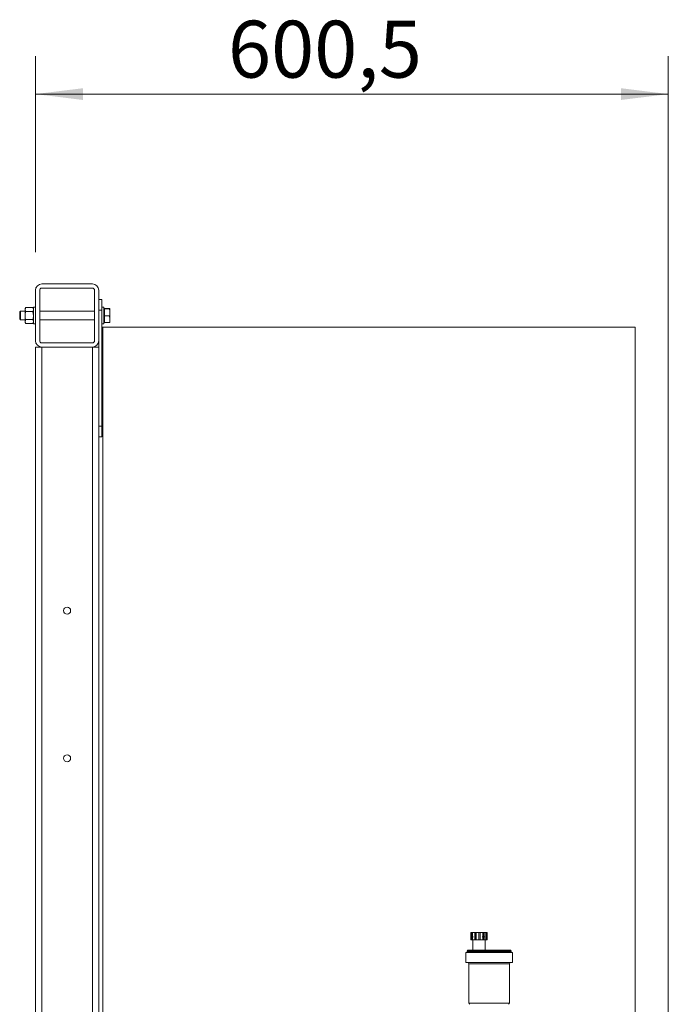
# Model space of a CAD drawing. Units: millimetres. Extents: x 52 to 358, y 133 to 257.
# Drawn here: x 324 to 358, y 205 to 257 of the extents above; entities that cross this region are included whole.
import ezdxf

# ---------------------------------------------------------------- set-up
doc = ezdxf.new("R2010")
doc.units = ezdxf.units.MM
doc.styles.add('SLDTEXTSTYLE2', font='TXT', dxfattribs={"width": 0.605})
doc.dimstyles.new('SLDDIMSTYLE1', dxfattribs={"dimtxt": 3, "dimasz": 2.5, "dimexe": 0, "dimexo": 0.0625, "dimgap": 0.75, "dimtad": 1, "dimlfac": 18, "dimrnd": 1e-09, "dimzin": 12, "dimdsep": 46, "dimtxsty": 'SLDTEXTSTYLE2', "dimsah": 1, "dimcen": 0.09, "dimadec": 0, "dimazin": 3, "dimtfac": 1, "dimtofl": 0, "dimtmove": 0, "dimatfit": 3, "dimfxl": 1, "dimfrac": 2, "dimtolj": 1, "dimtzin": 12, "dimarcsym": 0})

# ---------------------------------------------------------------- blocks, each defined once
blk = doc.blocks.new('_D_14')
at = {"color": 7, "linetype": 'Continuous', "lineweight": 0}
for p, q in [((324.597, 245.105), (324.597, 255.438)), ((357.958, 201.021), (357.958, 255.438)), ((324.597, 253.438), (357.958, 253.438))]:
    blk.add_line(p, q, dxfattribs=at)
for points in [[(324.597, 253.438), (327.097, 253.128), (327.097, 253.748)], [(357.958, 253.438), (355.458, 253.748), (355.458, 253.128)]]:
    blk.add_solid(points, dxfattribs=at)
at = {"color": 7, "linetype": 'Continuous', "lineweight": 0, "insert": (334.746, 257.305, 117.825), "char_height": 3, "attachment_point": 1, "style": 'SLDTEXTSTYLE2'}
blk.add_mtext('600,5', dxfattribs=at)

msp = doc.modelspace()

# ---------------------------------------------------------------- linework, layer by layer
at = {"color": 7, "linetype": 'Continuous', "lineweight": 15}
for p, q in [((327.59706, 243.43827), (324.9304, 243.43827)), ((324.59706, 243.10494), (324.59706, 240.43828)), ((324.81929, 243.10494), (324.81929, 240.43828)), ((327.59706, 243.21605), (324.9304, 243.21605)), ((327.70817, 240.43828), (327.70817, 243.10494)), ((327.9304, 240.43828), (327.9304, 243.10494)), ((327.9304, 242.60476), (328.09706, 242.60476)), ((328.09706, 242.60476), (328.09706, 242.0492)), ((323.80209, 241.99365), (323.76373, 241.95529)), ((323.76373, 241.95529), (323.76373, 241.85454)), ((323.76373, 241.85454), (323.76373, 241.58757)), ((324.04706, 241.99365), (323.80209, 241.99365)), ((323.80209, 241.99365), (323.80209, 241.87188)), ((323.80209, 241.87188), (323.80209, 241.5492)), ((324.07932, 242.1884), (324.04706, 242.13254)), ((324.07932, 242.1884), (324.04706, 242.08416)), ((324.04706, 242.08416), (324.04706, 242.13254)), ((324.04706, 241.77143), (324.04706, 242.08416)), ((324.4537, 242.1884), (324.07932, 242.1884)), ((324.4537, 241.97991), (324.07932, 241.97991)), ((324.48595, 242.13254), (324.4537, 242.1884)), ((324.4537, 242.1884), (324.48595, 242.08416)), ((324.59706, 242.21587), (324.48595, 242.21587)), ((324.48595, 241.32698), (324.48595, 242.21587)), ((327.70817, 241.99365), (324.81929, 241.99365)), ((328.09706, 242.0492), (327.9304, 242.0492)), ((328.20817, 242.21587), (328.09706, 242.21587)), ((328.09706, 242.0492), (328.09706, 241.16032)), ((328.20817, 241.32698), (328.20817, 242.21587)), ((328.24151, 242.13254), (328.20817, 242.13254)), ((328.24151, 242.14337), (328.24151, 242.14601)), ((328.24151, 242.14601), (328.4912, 242.14601)), ((328.24151, 242.132), (328.24151, 242.14337)), ((328.24151, 242.14337), (328.4912, 242.14337)), ((328.24151, 242.12064), (328.24151, 242.132)), ((328.24151, 241.93467), (328.24151, 242.12064)), ((328.24151, 242.12064), (328.4912, 242.12064)), ((328.24151, 241.7487), (328.24151, 241.93467)), ((328.4912, 242.14337), (328.52345, 242.132)), ((328.52345, 241.93467), (328.52345, 242.132)), ((328.52345, 241.93467), (328.52345, 241.57409)), ((323.76373, 241.58757), (323.80209, 241.5492)), ((323.80209, 241.5492), (324.04706, 241.5492)), ((324.04706, 241.4587), (324.04706, 241.77143)), ((324.07932, 241.56294), (324.04706, 241.4587)), ((324.04706, 241.41031), (324.04706, 241.4587)), ((324.04706, 241.41031), (324.07932, 241.35445)), ((324.4537, 241.56294), (324.07932, 241.56294)), ((324.4537, 241.35445), (324.07932, 241.35445)), ((324.4537, 241.56294), (324.48595, 241.4587)), ((324.4537, 241.35445), (324.48595, 241.41031)), ((324.48595, 241.32698), (324.59706, 241.32698)), ((324.81929, 241.5492), (327.70817, 241.5492)), ((328.09706, 241.32698), (328.20817, 241.32698)), ((328.20817, 241.41031), (328.24151, 241.41031)), ((328.24151, 241.57409), (328.24151, 241.7487)), ((328.24151, 241.7487), (328.4912, 241.7487)), ((328.24151, 241.39949), (328.24151, 241.57409)), ((328.24151, 241.39684), (328.24151, 241.39949)), ((328.24151, 241.39949), (328.4912, 241.39949)), ((328.24151, 241.39684), (328.4912, 241.39684)), ((328.4912, 241.7487), (328.52345, 241.57409)), ((328.4912, 241.39949), (328.52345, 241.41085)), ((328.52345, 241.41085), (328.52345, 241.57409)), ((328.09706, 238.38254), (328.09706, 241.16032)), ((328.15262, 241.16032), (328.09706, 241.16032)), ((328.15262, 241.16032), (328.15262, 198.77143)), ((356.20817, 241.16032), (328.15262, 241.16032)), ((356.20817, 241.16032), (356.20817, 199.57698)), ((324.9304, 240.32716), (327.59706, 240.32716)), ((327.9304, 240.43828), (327.9304, 235.93809)), ((324.59706, 240.10494), (324.59706, 157.32716)), ((324.59706, 240.10494), (324.9304, 240.10494)), ((324.9304, 240.10494), (327.59706, 240.10494)), ((324.9304, 240.10494), (324.9304, 157.32716)), ((327.59706, 240.10494), (327.9304, 240.10494)), ((328.09706, 238.38254), (328.09706, 235.93809)), ((328.15262, 238.38254), (328.09706, 238.38254)), ((327.9304, 235.93809), (328.09706, 235.93809)), ((327.9304, 235.38254), (327.9304, 235.93809)), ((328.09706, 235.93809), (328.09706, 235.38254)), ((328.09706, 235.38254), (327.9304, 235.38254)), ((327.9304, 235.38254), (327.9304, 198.54939)), ((347.54582, 208.86032), (347.54582, 209.2492)), ((347.5514, 209.2492), (347.54582, 209.2492)), ((347.5514, 208.86032), (347.5514, 209.2492)), ((347.5514, 209.2492), (347.59706, 209.2492)), ((347.59706, 209.06373), (347.59706, 209.2492)), ((347.63184, 209.2492), (347.59706, 209.2492)), ((347.63184, 209.06373), (347.63184, 209.2492)), ((347.64347, 209.2492), (347.63184, 209.2492)), ((347.64347, 209.06373), (347.64347, 209.2492)), ((347.64347, 209.2492), (347.74988, 209.2492)), ((347.74988, 208.86032), (347.74988, 209.2492)), ((347.76834, 209.2492), (347.74988, 209.2492)), ((347.76834, 208.86032), (347.76834, 209.2492)), ((347.82468, 209.2492), (347.76834, 209.2492)), ((347.82468, 208.86032), (347.82468, 209.2492)), ((347.82468, 209.2492), (347.96334, 209.2492)), ((348.04368, 209.2492), (347.96053, 209.2492)), ((347.96334, 208.86032), (347.96334, 209.2492)), ((348.04368, 208.86032), (348.04368, 209.2492)), ((348.04649, 209.2492), (348.04368, 209.2492)), ((348.04649, 208.86032), (348.04649, 209.2492)), ((348.04649, 209.2492), (348.18025, 209.2492)), ((348.18025, 209.06373), (348.18025, 209.2492)), ((348.22613, 209.2492), (348.18025, 209.2492)), ((348.22613, 209.06373), (348.22613, 209.2492)), ((348.24946, 209.2492), (348.22613, 209.2492)), ((348.24946, 209.06373), (348.24946, 209.2492)), ((348.24946, 209.2492), (348.34247, 209.2492)), ((348.34247, 208.86032), (348.34247, 209.2492)), ((348.3792, 209.2492), (348.34247, 209.2492)), ((348.3792, 208.86032), (348.3792, 209.2492)), ((348.3792, 209.2492), (348.40654, 209.2492)), ((348.40654, 208.86032), (348.40654, 209.2492)), ((347.5514, 208.86032), (347.54582, 208.86032)), ((347.5514, 208.86032), (347.59706, 208.86032)), ((347.63184, 209.06373), (347.59706, 209.06373)), ((347.59706, 208.99024), (347.63184, 208.99024)), ((347.59706, 208.86032), (347.59706, 208.99024)), ((347.63184, 208.86032), (347.59706, 208.86032)), ((347.63184, 208.86032), (347.63184, 208.99024)), ((347.64347, 208.86032), (347.63184, 208.86032)), ((347.64347, 208.86032), (347.64347, 208.99024)), ((347.64347, 208.86032), (347.74988, 208.86032)), ((347.6484, 208.86032), (347.6484, 208.33254)), ((347.76834, 208.86032), (347.74988, 208.86032)), ((347.82468, 208.86032), (347.76834, 208.86032)), ((347.82468, 208.86032), (347.96334, 208.86032)), ((348.04368, 208.86032), (347.96053, 208.86032)), ((348.04649, 208.86032), (348.04368, 208.86032)), ((348.04649, 208.86032), (348.18025, 208.86032)), ((348.18025, 208.86032), (348.18025, 208.99024)), ((348.22613, 208.86032), (348.18025, 208.86032)), ((348.24946, 209.06373), (348.22613, 209.06373)), ((348.22613, 208.99024), (348.24946, 208.99024)), ((348.22613, 208.86032), (348.22613, 208.99024)), ((348.24946, 208.86032), (348.22613, 208.86032)), ((348.24946, 208.86032), (348.24946, 208.99024)), ((348.24946, 208.86032), (348.34247, 208.86032)), ((348.30396, 208.33254), (348.30396, 208.86032)), ((348.3792, 208.86032), (348.34247, 208.86032)), ((348.3792, 208.86032), (348.40654, 208.86032)), ((347.29151, 208.19365), (347.29151, 207.66587)), ((347.29151, 208.19365), (349.73595, 208.19365)), ((347.36095, 208.27698), (347.36095, 208.2492)), ((347.41651, 208.33254), (349.61095, 208.33254)), ((349.66651, 208.2492), (349.66651, 208.27698)), ((349.73595, 207.66587), (349.73595, 208.19365)), ((347.29151, 207.66587), (349.73595, 207.66587)), ((347.44429, 207.61032), (347.44429, 205.52698)), ((349.58317, 205.52698), (349.58317, 207.61032))]:
    msp.add_line(p, q, dxfattribs=at)
at = {"color": 8, "linetype": 'Continuous', "lineweight": 15}
for p, q in [((327.59706, 240.10494), (327.59706, 198.97972)), ((347.36095, 208.27698), (349.66651, 208.27698)), ((347.36095, 208.2492), (349.66651, 208.2492)), ((347.44429, 207.61032), (349.58317, 207.61032)), ((347.44429, 205.52698), (349.58317, 205.52698))]:
    msp.add_line(p, q, dxfattribs=at)
at = {"color": 7, "linetype": 'Continuous', "lineweight": 15, "flags": 128}
msp.add_lwpolyline([(328.15262, 238.38254), (328.10927, 238.37827), (328.09706, 238.37548)], dxfattribs=at)
at = {"color": 7, "linetype": 'Continuous', "lineweight": 15}
for centre in [(326.26373, 226.21605), (326.26373, 218.43827)]:
    msp.add_circle(centre, 0.18472, dxfattribs=at)
for centre, radius, start, end in [((324.9304, 243.10494), 0.33333, 90, 180), ((327.59706, 243.10494), 0.33333, 0, 90), ((324.9304, 243.10494), 0.11111, 90, 180), ((327.59706, 243.10494), 0.11111, 0, 90), ((324.9304, 240.43827), 0.33333, 180, 270), ((324.9304, 240.43827), 0.11111, 180, 270), ((327.59706, 240.43827), 0.11111, 270, 0), ((327.59706, 240.43827), 0.33333, 270, 0), ((328.15262, 238.16032), 0.05556, 90, 180), ((348.15124, 209.02912), 0.05677, 357.840812, 59.276749), ((348.15124, 209.02484), 0.05677, 300.723242, 2.159209), ((347.3054, 208.2492), 0.05556, 270, 0), ((347.41651, 208.27698), 0.05556, 90, 180), ((349.61095, 208.27698), 0.05556, 0, 90), ((349.72206, 208.2492), 0.05556, 180, 270), ((347.38873, 207.61032), 0.05556, 0, 90), ((349.63873, 207.61032), 0.05556, 90, 180), ((347.49984, 205.52698), 0.05556, 180, 270), ((349.52762, 205.52698), 0.05556, 270, 0)]:
    msp.add_arc(centre, radius, start, end, dxfattribs=at)
for points, knots in [([(324.04706, 242.08416), (324.0471, 242.08169), (324.04755, 242.04648), (324.06401, 242.01199), (324.07932, 241.97991)], [0, 0, 0, 0, 0.07020278, 1, 1, 1, 1]), ([(324.07932, 241.97991), (324.07445, 241.96241), (324.05554, 241.89445), (324.05068, 241.82385), (324.04706, 241.77143)], [0, 0, 0, 0, 0.25755081, 1, 1, 1, 1]), ([(324.48595, 242.08416), (324.48592, 242.08169), (324.48546, 242.04648), (324.469, 242.01199), (324.4537, 241.97991)], [0, 0, 0, 0, 0.07020283, 1, 1, 1, 1]), ([(324.4537, 241.97991), (324.45857, 241.96241), (324.47747, 241.89445), (324.48234, 241.82385), (324.48595, 241.77143)], [0, 0, 0, 0, 0.25755008, 1, 1, 1, 1]), ([(328.52345, 242.13169), (328.52342, 242.13203), (328.52296, 242.13685), (328.5065, 242.1416), (328.4912, 242.14601)], [0, 0, 0, 0, 0.070216443, 1, 1, 1, 1]), ([(328.52345, 242.132), (328.52342, 242.13173), (328.52296, 242.12789), (328.5065, 242.12413), (328.4912, 242.12064)], [0, 0, 0, 0, 0.07021729, 1, 1, 1, 1]), ([(328.4912, 242.12064), (328.49545, 242.10709), (328.51444, 242.04652), (328.51951, 241.98355), (328.52345, 241.93467)], [0, 0, 0, 0, 0.22370444, 1, 1, 1, 1]), ([(328.52345, 241.93467), (328.52306, 241.91945), (328.52146, 241.85652), (328.50425, 241.79519), (328.4912, 241.7487)], [0, 0, 0, 0, 0.24184513, 1, 1, 1, 1]), ([(324.04706, 241.77143), (324.04754, 241.75247), (324.04932, 241.6819), (324.06665, 241.61319), (324.07932, 241.56294)], [0, 0, 0, 0, 0.26863039, 1, 1, 1, 1]), ([(324.04706, 241.4587), (324.0471, 241.45622), (324.04755, 241.42101), (324.06401, 241.38652), (324.07932, 241.35445)], [0, 0, 0, 0, 0.070210619, 1, 1, 1, 1]), ([(324.48595, 241.77143), (324.48547, 241.75247), (324.48369, 241.6819), (324.46637, 241.61319), (324.4537, 241.56294)], [0, 0, 0, 0, 0.26863059, 1, 1, 1, 1]), ([(324.48595, 241.4587), (324.48592, 241.45622), (324.48546, 241.42101), (324.469, 241.38652), (324.4537, 241.35445)], [0, 0, 0, 0, 0.07021066, 1, 1, 1, 1]), ([(328.52345, 241.57409), (328.52342, 241.56995), (328.52296, 241.51099), (328.5065, 241.45321), (328.4912, 241.39949)], [0, 0, 0, 0, 0.07021326, 1, 1, 1, 1]), ([(347.59706, 208.99024), (347.59564, 208.99427), (347.59245, 209.0033), (347.59034, 209.02059), (347.59079, 209.03941), (347.59343, 209.0541), (347.59615, 209.06133), (347.59706, 209.06373)], [0, 0, 0, 0, 0.18797757, 0.42164878, 0.65363547, 0.88480734, 1, 1, 1, 1]), ([(347.64347, 209.07875), (347.64245, 209.07828), (347.63825, 209.07632), (347.63462, 209.07009), (347.63225, 209.06465), (347.63184, 209.06373)], [0, 0, 0, 0, 0.20953459, 0.86541393, 1, 1, 1, 1]), ([(347.63184, 208.99024), (347.63287, 208.98807), (347.63597, 208.98153), (347.63996, 208.97568), (347.64336, 208.97459), (347.64347, 208.97456)], [0, 0, 0, 0, 0.32449492, 0.97953998, 1, 1, 1, 1]), ([(347.64347, 209.06373), (347.64463, 209.06147), (347.64829, 209.05435), (347.6517, 209.04166), (347.653, 209.02503), (347.6511, 209.00834), (347.64682, 208.99639), (347.64387, 208.99097), (347.64347, 208.99024)], [0, 0, 0, 0, 0.10837441, 0.34222121, 0.50030785, 0.73217645, 0.96399888, 1, 1, 1, 1]), ([(348.18025, 208.99024), (348.17756, 208.99427), (348.17154, 209.0033), (348.16724, 209.02059), (348.16816, 209.03941), (348.17344, 209.0541), (348.17855, 209.06133), (348.18025, 209.06373)], [0, 0, 0, 0, 0.1879802, 0.42164647, 0.65363242, 0.88480464, 1, 1, 1, 1]), ([(348.22613, 209.06373), (348.22257, 209.06802), (348.21544, 209.07661), (348.20091, 209.0825), (348.18775, 209.08341), (348.18037, 209.08001), (348.17798, 209.0789)], [0, 0, 0, 0, 0.287956968, 0.575968326, 0.862213883, 1, 1, 1, 1]), ([(348.18025, 208.97413), (348.18174, 208.97344), (348.18821, 208.97047), (348.20041, 208.97145), (348.21515, 208.97708), (348.22241, 208.98578), (348.22613, 208.99024)], [0, 0, 0, 0, 0.09027072, 0.38947383, 0.68689242, 1, 1, 1, 1]), ([(348.24946, 209.06373), (348.25086, 209.06147), (348.25528, 209.05435), (348.25919, 209.04166), (348.26066, 209.02502), (348.25851, 209.00835), (348.25353, 208.99639), (348.24994, 208.99097), (348.24946, 208.99024)], [0, 0, 0, 0, 0.108385084, 0.342228255, 0.500310052, 0.732174174, 0.96398507, 1, 1, 1, 1])]:
    msp.add_open_spline(points, degree=3, knots=knots, dxfattribs=at)

# ---------------------------------------------------------------- dimensions: what is measured, and where the dimension line sits
at = {"color": 7, "linetype": 'Continuous', "lineweight": 0}
dim = msp.add_linear_dim(base=(357.95817, 253.43827), p1=(324.59706, 243.10494), p2=(357.95817, 199.02143), dimstyle='SLDDIMSTYLE1', dxfattribs=at)
dim.commit()
dim.dimension.update_dxf_attribs({"geometry": '_D_14', "text_midpoint": (341.27762, 253.43827), "dimtype": 160})

doc.saveas('drawing.dxf')
